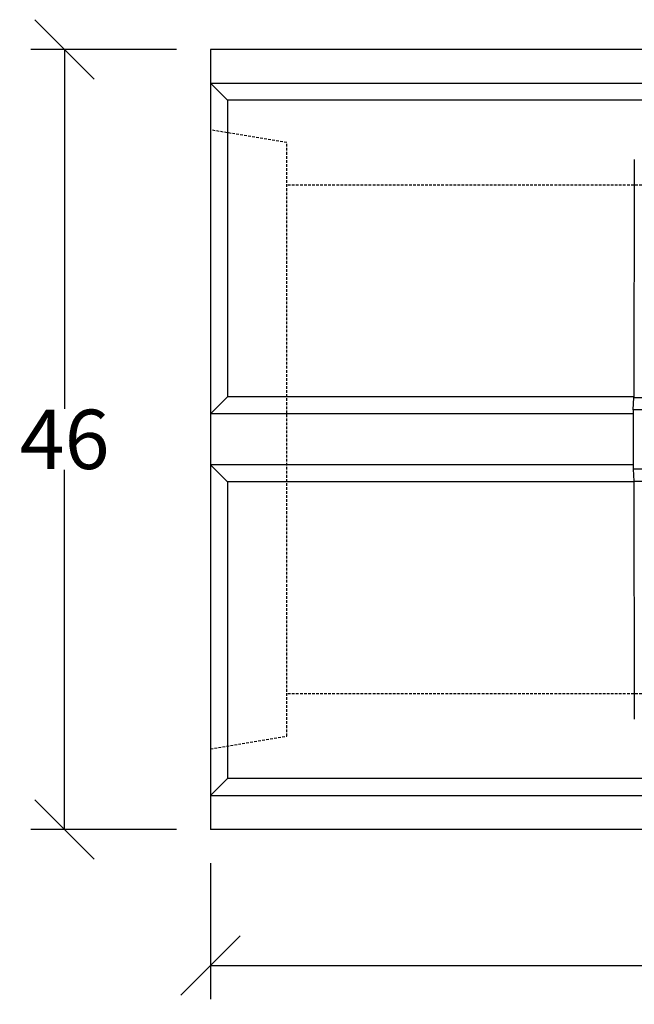
# Model space of a CAD drawing. Units: millimetres. Extents: x -2849 to -548, y 30126 to 31788.
# Drawn here: x -2820 to -2458, y 30126 to 30707 of the extents above; entities that cross this region are included whole.
import ezdxf

# ---------------------------------------------------------------- set-up
doc = ezdxf.new("R2010")
doc.units = ezdxf.units.MM
doc.linetypes.add('HIDDEN', pattern=[9.525, 6.35, -3.175])
doc.layers.add('Bauteil', color=7, linetype='Continuous')
doc.layers.add('Bemaßung', color=7, linetype='Continuous')
doc.styles.add('Schlitzrinne Textstile', font='arial.ttf')
doc.dimstyles.new('Schlitzrinne Bemaßung', dxfattribs={"dimtxt": 35, "dimasz": 35, "dimexe": 20, "dimexo": 20, "dimgap": 0.09, "dimtad": 0, "dimtih": 1, "dimtoh": 1, "dimdec": 0, "dimlfac": 0.1, "dimzin": 0, "dimdsep": 46, "dimtxsty": 'Schlitzrinne Textstile', "dimblk": 'OBLIQUE', "dimblk1": 'OBLIQUE', "dimblk2": 'OBLIQUE', "dimcen": 0.09, "dimadec": 0, "dimazin": 0, "dimtfac": 1, "dimtdec": 4, "dimtofl": 0, "dimtmove": 0, "dimatfit": 3, "dimldrblk": 'OBLIQUE', "dimfxl": 1, "dimtolj": 1, "dimtzin": 0, "dimlwd": -1, "dimlwe": -1, "dimarcsym": 0})

# ---------------------------------------------------------------- blocks, each defined once
blk = doc.blocks.new('_Oblique')
at = {"color": 0, "linetype": 'ByBlock', "lineweight": -2}
blk.add_line((-0.5, -0.5), (0.5, 0.5), dxfattribs=at)
blk = doc.blocks.new('*D69')
at = {"layer": 'Bemaßung', "color": 0, "transparency": 16777216}
for p, q in [((-2707.94, 30209.17), (-2707.94, 30128.96)), ((-1707.94, 30209.17), (-1707.94, 30128.96)), ((-2707.94, 30148.96), (-2244.99, 30148.96)), ((-1707.94, 30148.96), (-2170.89, 30148.96))]:
    blk.add_line(p, q, dxfattribs=at)
at = {"layer": 'Defpoints', "color": 0, "transparency": 16777216}
for p in [(-2707.94, 30229.17), (-1707.94, 30229.17), (-2707.94, 30148.96)]:
    blk.add_point(p, dxfattribs=at)
at = {"layer": 'Bemaßung', "color": 0, "transparency": 16777216, "xscale": 35, "yscale": 35, "zscale": 35, "rotation": 180}
blk.add_blockref('_Oblique', (-2707.94, 30148.96), dxfattribs=at)
at = {"layer": 'Bemaßung', "color": 0, "transparency": 16777216, "xscale": 35, "yscale": 35, "zscale": 35}
blk.add_blockref('_Oblique', (-1707.94, 30148.96), dxfattribs=at)
at = {"layer": 'Bemaßung', "color": 0, "transparency": 16777216, "insert": (-2207.94, 30148.96), "char_height": 35, "attachment_point": 5, "style": 'Schlitzrinne Textstile'}
blk.add_mtext('\\A1;100', dxfattribs=at)
blk = doc.blocks.new('*D72')
at = {"layer": 'Bemaßung', "color": 0, "transparency": 16777216}
for p, q in [((-2727.94, 30689.17), (-2813.97, 30689.17)), ((-2793.97, 30689.17), (-2793.97, 30477.13)), ((-2793.97, 30229.17), (-2793.97, 30441.21)), ((-2727.94, 30229.17), (-2813.97, 30229.17))]:
    blk.add_line(p, q, dxfattribs=at)
at = {"layer": 'Defpoints', "color": 0, "transparency": 16777216}
for p in [(-2793.97, 30689.17), (-2707.94, 30689.17), (-2707.94, 30229.17)]:
    blk.add_point(p, dxfattribs=at)
at = {"layer": 'Bemaßung', "color": 0, "transparency": 16777216, "xscale": 35, "yscale": 35, "zscale": 35}
for p, rotation in [((-2793.97, 30689.17), 90), ((-2793.97, 30229.17), 270)]:
    blk.add_blockref('_Oblique', p, dxfattribs=dict(at, rotation=rotation))
at = {"layer": 'Bemaßung', "color": 0, "transparency": 16777216, "insert": (-2793.97, 30459.17), "char_height": 35, "attachment_point": 5, "style": 'Schlitzrinne Textstile'}
blk.add_mtext('\\A1;46', dxfattribs=at)

msp = doc.modelspace()

# ---------------------------------------------------------------- linework, layer by layer
at = {"layer": 'Bauteil'}
for p, q in [((-1707.94, 30689.17), (-2707.94, 30689.17)), ((-2707.94, 30689.17), (-2707.94, 30229.17)), ((-2707.94, 30669.17), (-1707.94, 30669.17)), ((-2707.94, 30669.17), (-2697.94, 30659.17)), ((-1717.94, 30659.17), (-2697.94, 30659.17)), ((-2697.94, 30659.17), (-2697.94, 30484.17)), ((-2707.94, 30474.17), (-2697.94, 30484.17)), ((-2458.19, 30484.17), (-2697.94, 30484.17)), ((-2458.58, 30474.17), (-2707.94, 30474.17)), ((-2458.58, 30444.17), (-2707.94, 30444.17)), ((-2707.94, 30444.17), (-2697.94, 30434.17)), ((-2458.19, 30434.17), (-2697.94, 30434.17)), ((-2697.94, 30434.17), (-2697.94, 30259.17)), ((-2707.94, 30249.17), (-2697.94, 30259.17)), ((-1717.94, 30259.17), (-2697.94, 30259.17)), ((-2707.94, 30249.17), (-1707.94, 30249.17)), ((-1707.94, 30229.17), (-2707.94, 30229.17))]:
    msp.add_line(p, q, dxfattribs=at)
at = {"layer": 'Bauteil', "linetype": 'HIDDEN', "ltscale": 0.25}
for p, q in [((-2662.94, 30634.17), (-2707.94, 30641.67)), ((-2662.94, 30284.17), (-2662.94, 30634.17)), ((-1662.94, 30609.17), (-2662.94, 30609.17)), ((-1662.94, 30309.17), (-2662.94, 30309.17)), ((-2707.94, 30276.67), (-2662.94, 30284.17))]:
    msp.add_line(p, q, dxfattribs=at)
at = {"layer": 'Bauteil', "color": 0, "linetype": 'Continuous', "lineweight": 25}
for p, q in [((-2458.58, 30476.67), (-2458.19, 30483.77)), ((-2458.19, 30483.77), (-2450.18, 30483.77)), ((-2458.58, 30476.67), (-2458.58, 30441.67)), ((-2449.79, 30476.67), (-2458.58, 30476.67)), ((-2458.58, 30441.67), (-2458.19, 30434.58)), ((-2449.79, 30441.67), (-2458.58, 30441.67)), ((-2458.19, 30434.58), (-2450.18, 30434.58))]:
    msp.add_line(p, q, dxfattribs=at)
for start_param, end_param in [(1.47995, 1.557273), (1.58432, 1.661643)]:
    msp.add_ellipse((-2394.69, 30459.17), major_axis=(0, 1818.75), ratio=0.034921, start_param=start_param, end_param=end_param, dxfattribs=at)

# ---------------------------------------------------------------- dimensions: what is measured, and where the dimension line sits
at = {"layer": 'Bemaßung'}
dim = msp.add_linear_dim(base=(-2793.97, 30689.17), p1=(-2707.94, 30229.17), p2=(-2707.94, 30689.17), angle=90, dimstyle='Schlitzrinne Bemaßung', override={"dimlfac": 0.1}, dxfattribs=at)
dim.commit()
dim.dimension.update_dxf_attribs({"geometry": '*D72', "text_midpoint": (-2793.97, 30459.17)})
dim = msp.add_linear_dim(base=(-2707.94, 30148.96), p1=(-1707.94, 30229.17), p2=(-2707.94, 30229.17), dimstyle='Schlitzrinne Bemaßung', override={"dimlfac": 0.1}, dxfattribs=at)
dim.commit()
dim.dimension.update_dxf_attribs({"geometry": '*D69', "text_midpoint": (-2207.94, 30148.96)})

doc.saveas('drawing.dxf')
